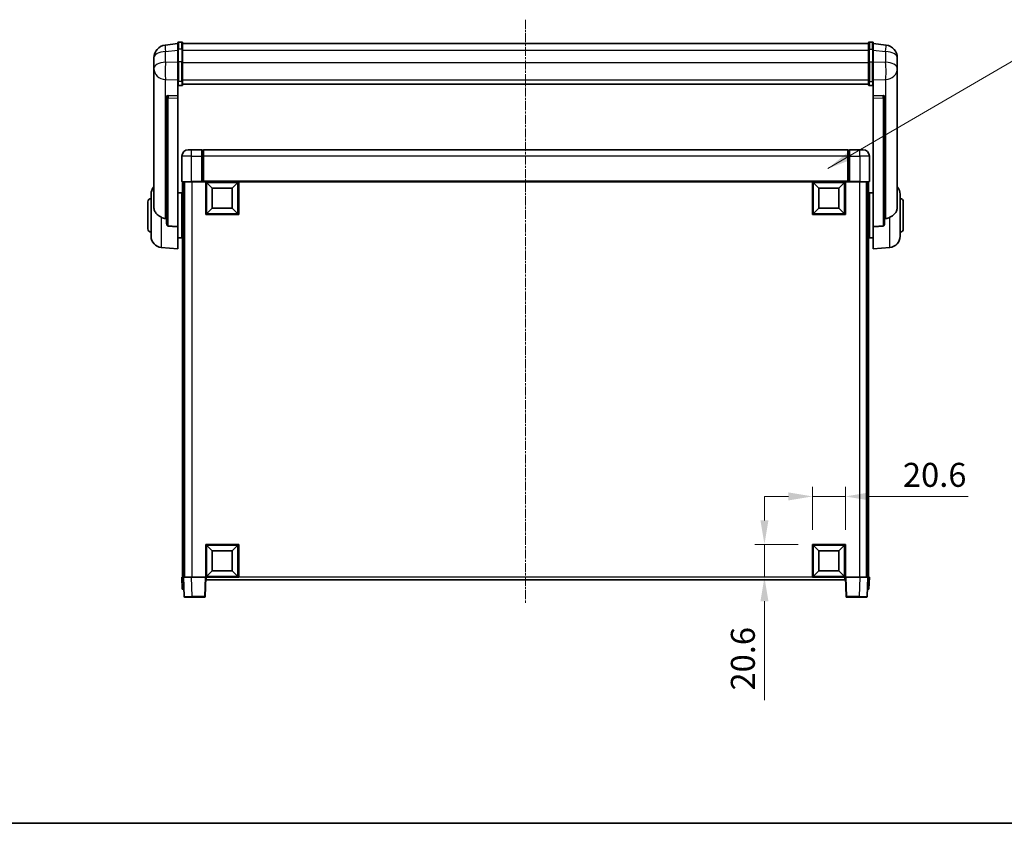
# Model space of a CAD drawing. Units: millimetres. Extents: x 3 to 13562, y -1 to 1685.
# Drawn here: x 2951 to 3566, y -1 to 502 of the extents above; entities that cross this region are included whole.
import ezdxf

# ---------------------------------------------------------------- set-up
doc = ezdxf.new("R2010")
doc.units = ezdxf.units.MM
doc.linetypes.add('CHAIN', pattern=[0.3543, 0.2362, -0.0295, 0.0591, -0.0295])
for name, color, linetype, lineweight in [('Border (ISO)', 7, 'Continuous', 35), ('Dimension (ISO)', 7, 'Continuous', 18), ('Dimension (ISO) @ 1', 7, 'Continuous', 18), ('Symbol (ISO) @ 1', 7, 'Continuous', 18), ('Visible (ISO)', 7, 'Continuous', 35), ('Visible Narrow (ISO)', 7, 'Continuous', 25)]:
    doc.layers.add(name, color=color, linetype=linetype, lineweight=lineweight)
doc.layers.add('Centerline (ISO)', color=7, linetype='Continuous', lineweight=18, true_color=0x80ffff)
doc.styles.add('Note Text (TK)', font='MS PGothic.ttf')
doc.dimstyles.new('Default - Method 1b (TK)', dxfattribs={"dimscale": 6, "dimtxt": 2.5, "dimasz": 2.5, "dimexe": 1, "dimexo": 1.5, "dimgap": 1, "dimtad": 1, "dimtoh": 1, "dimrnd": 1e-08, "dimdsep": 46, "dimtxsty": 'Note Text (TK)', "dimcen": 0.09, "dimdle": 5, "dimclrd": 100, "dimclre": 100, "dimclrt": 7, "dimadec": 1, "dimazin": 1, "dimtfac": 1, "dimtmove": 0, "dimatfit": 3, "dimfxl": 0, "dimtolj": 1, "dimlwd": -1, "dimlwe": -1, "dimarcsym": 0})
doc.dimstyles.new('Default - Method 1b (TK)$7', dxfattribs={"dimscale": 6, "dimtxt": 2.5, "dimasz": 2.5, "dimexe": 1, "dimexo": 1.5, "dimgap": 1, "dimtad": 1, "dimtoh": 1, "dimrnd": 1e-08, "dimdsep": 46, "dimtxsty": 'Note Text (TK)', "dimcen": 0.09, "dimdle": 5, "dimclrd": 256, "dimclre": 100, "dimclrt": 7, "dimadec": 1, "dimazin": 1, "dimtfac": 1, "dimtmove": 0, "dimatfit": 3, "dimfxl": 0, "dimtolj": 1, "dimlwd": -1, "dimlwe": -1, "dimarcsym": 0})

# ---------------------------------------------------------------- blocks, each defined once
blk = doc.blocks.new('図面枠 tk図枠')
at = {"layer": 'Border (ISO)'}
blk.add_line((14.5, 8), (405.5, 8), dxfattribs=at)
blk = doc.blocks.new('*D46')
at = {"layer": 'Defpoints', "color": 0, "transparency": 16777216}
for p in [(3467, 203.73), (3446.4, 173.73), (3467, 173.73)]:
    blk.add_point(p, dxfattribs=at)
at = {"layer": 'Dimension (ISO)', "color": 100, "transparency": 16777216}
for p, q in [((3446.4, 182.73), (3446.4, 209.73)), ((3467, 182.73), (3467, 209.73)), ((3431.4, 203.73), (3416.4, 203.73)), ((3446.4, 203.73), (3467, 203.73)), ((3482, 203.73), (3543.86, 203.73))]:
    blk.add_line(p, q, dxfattribs=at)
for points in [[(3431.4, 206.23), (3431.4, 201.23), (3446.4, 203.73)], [(3482, 206.23), (3482, 201.23), (3467, 203.73)]]:
    blk.add_solid(points, dxfattribs=at)
at = {"layer": 'Dimension (ISO)', "color": 7, "transparency": 16777216, "insert": (3503, 217.23), "char_height": 15, "attachment_point": 4, "style": 'Note Text (TK)'}
blk.add_mtext('\\A1;20.6', dxfattribs=at)
blk = doc.blocks.new('*D47')
at = {"layer": 'Defpoints', "color": 0, "transparency": 16777216}
for p in [(3416.4, 173.73), (3446.4, 173.73), (3446.4, 153.13)]:
    blk.add_point(p, dxfattribs=at)
at = {"layer": 'Dimension (ISO)', "color": 100, "transparency": 16777216}
for p, q in [((3416.4, 188.73), (3416.4, 203.73)), ((3437.4, 173.73), (3410.4, 173.73)), ((3416.4, 173.73), (3416.4, 153.13)), ((3437.4, 153.13), (3410.4, 153.13)), ((3416.4, 138.13), (3416.4, 76.27))]:
    blk.add_line(p, q, dxfattribs=at)
for points in [[(3413.9, 188.73), (3418.9, 188.73), (3416.4, 173.73)], [(3413.9, 138.13), (3418.9, 138.13), (3416.4, 153.13)]]:
    blk.add_solid(points, dxfattribs=at)
at = {"layer": 'Dimension (ISO)', "color": 7, "transparency": 16777216, "insert": (3402.9, 82.27), "char_height": 15, "attachment_point": 4, "rotation": 90, "style": 'Note Text (TK)'}
blk.add_mtext('\\A1;20.6', dxfattribs=at)

msp = doc.modelspace()

# ---------------------------------------------------------------- linework, layer by layer
at = {"layer": 'Centerline (ISO)', "linetype": 'CHAIN', "ltscale": 23.990969}
msp.add_line((3267.0036, 502.0255), (3267.0036, 136.6284), dxfattribs=at)
at = {"layer": 'Visible (ISO)'}
for p, q in [((3049.5036, 487.0407), (3041.5543, 486.0907)), ((3049.5036, 483.2755), (3049.5036, 487.5255)), ((3052.0036, 488.0255), (3050.0036, 488.0255)), ((3052.5036, 487.5255), (3052.5036, 483.2755)), ((3052.5036, 487.0255), (3481.5036, 487.0255)), ((3481.5036, 483.2755), (3481.5036, 487.5255)), ((3482.0036, 488.0255), (3484.0036, 488.0255)), ((3484.5036, 487.5255), (3484.5036, 483.2755)), ((3484.5036, 487.0407), (3492.453, 486.0907)), ((3049.5036, 483.2755), (3049.5036, 475.4813)), ((3052.5036, 475.4813), (3052.5036, 483.2755)), ((3481.5036, 483.2755), (3481.5036, 475.4813)), ((3484.5036, 475.4813), (3484.5036, 483.2755)), ((3034.5036, 478.1472), (3034.5036, 476.3527)), ((3034.5036, 473.2612), (3034.5036, 475.3262)), ((3049.5036, 463.8701), (3049.5036, 475.4813)), ((3052.5036, 475.4813), (3052.5036, 463.8701)), ((3481.5036, 463.8701), (3481.5036, 475.4813)), ((3484.5036, 475.4813), (3484.5036, 463.8701)), ((3499.5036, 476.3527), (3499.5036, 478.1472)), ((3499.5036, 475.3262), (3499.5036, 473.2612)), ((3034.5036, 473.2612), (3034.5036, 471.4667)), ((3034.5036, 471.4667), (3034.5036, 470.4306)), ((3034.5036, 468.6457), (3034.5036, 470.4306)), ((3034.5036, 468.6457), (3034.5036, 384.9512)), ((3499.5036, 471.4667), (3499.5036, 473.2612)), ((3499.5036, 470.4306), (3499.5036, 471.4667)), ((3499.5036, 470.4306), (3499.5036, 468.6457)), ((3499.5036, 384.9512), (3499.5036, 468.6457)), ((3049.5036, 463.8701), (3049.5036, 461.2833)), ((3052.5036, 461.2833), (3052.5036, 463.8701)), ((3481.5036, 463.8701), (3481.5036, 461.2833)), ((3484.5036, 461.2833), (3484.5036, 463.8701)), ((3049.5036, 461.2833), (3049.5036, 454.3031)), ((3052.0036, 460.7646), (3050.0036, 460.7646)), ((3052.5036, 461.6796), (3481.5036, 461.6796)), ((3052.5036, 461.6318), (3481.5036, 461.6318)), ((3482.0036, 460.7646), (3484.0036, 460.7646)), ((3484.5036, 454.3031), (3484.5036, 461.2833)), ((3042.5036, 454.0691), (3042.5036, 453.9755)), ((3042.5036, 453.9755), (3042.5036, 374.2502)), ((3049.5036, 454.3031), (3043.4165, 454.498)), ((3049.5036, 454.286), (3049.5036, 454.3031)), ((3049.5036, 454.286), (3049.5036, 452.9333)), ((3049.5036, 372.5264), (3049.5036, 452.9333)), ((3490.5908, 454.498), (3484.5036, 454.3031)), ((3484.5036, 454.3031), (3484.5036, 454.286)), ((3484.5036, 452.9333), (3484.5036, 454.286)), ((3484.5036, 452.9333), (3484.5036, 372.5264)), ((3491.5036, 453.9755), (3491.5036, 454.0691)), ((3491.5036, 374.2502), (3491.5036, 453.9755)), ((3056.0036, 420.6284), (3058.0036, 420.6284)), ((3064.5036, 420.6284), (3058.0036, 420.6284)), ((3064.5036, 420.6284), (3064.5036, 416.6284)), ((3065.2536, 420.3284), (3064.5036, 420.3284)), ((3468.5036, 420.6284), (3065.5036, 420.6284)), ((3065.5036, 416.6284), (3065.5036, 420.6284)), ((3468.5036, 420.6284), (3468.5036, 416.6284)), ((3468.7536, 420.3284), (3469.5036, 420.3284)), ((3469.5036, 416.6284), (3469.5036, 420.6284)), ((3476.0036, 420.6284), (3469.5036, 420.6284)), ((3476.0036, 420.6284), (3478.0036, 420.6284)), ((3052.0036, 416.6284), (3052.0036, 400.8784)), ((3064.5036, 400.8784), (3064.5036, 416.6284)), ((3065.5036, 416.6284), (3065.5036, 400.9284)), ((3468.5036, 400.9284), (3468.5036, 416.6284)), ((3469.5036, 416.6284), (3469.5036, 400.8784)), ((3482.0036, 400.8784), (3482.0036, 416.6284)), ((3058.0036, 400.6284), (3052.2536, 400.6284)), ((3052.5036, 400.6284), (3052.5036, 153.1284)), ((3053.5036, 400.6284), (3053.5036, 153.1284)), ((3053.7536, 400.6284), (3053.7536, 153.1284)), ((3058.0036, 400.6284), (3064.5036, 400.6284)), ((3064.5036, 400.8784), (3064.5036, 400.6284)), ((3065.2536, 400.6284), (3064.5036, 400.6284)), ((3065.5036, 400.6284), (3065.2536, 400.6284)), ((3065.5036, 400.6284), (3065.5036, 400.9284)), ((3468.5036, 400.6284), (3065.5036, 400.6284)), ((3067.0036, 380.0284), (3067.0036, 400.6284)), ((3087.6036, 400.6284), (3087.6036, 380.0284)), ((3446.4036, 380.0284), (3446.4036, 400.6284)), ((3467.0036, 400.6284), (3467.0036, 380.0284)), ((3468.5036, 400.9284), (3468.5036, 400.6284)), ((3468.7536, 400.6284), (3468.5036, 400.6284)), ((3469.5036, 400.6284), (3468.7536, 400.6284)), ((3469.5036, 400.6284), (3469.5036, 400.8784)), ((3469.5036, 400.6284), (3476.0036, 400.6284)), ((3481.7536, 400.6284), (3476.0036, 400.6284)), ((3480.2536, 400.6284), (3480.2536, 153.1284)), ((3480.5036, 400.6284), (3480.5036, 153.1284)), ((3481.5036, 400.6284), (3481.5036, 153.1284)), ((3071.0536, 396.5784), (3067.5036, 400.1284)), ((3067.5036, 380.5284), (3067.5036, 400.1284)), ((3067.5036, 400.1284), (3087.1036, 400.1284)), ((3071.0536, 384.0784), (3071.0536, 396.5784)), ((3071.0536, 396.5784), (3083.5536, 396.5784)), ((3083.5536, 396.5784), (3087.1036, 400.1284)), ((3083.5536, 396.5784), (3083.5536, 384.0784)), ((3087.1036, 400.1284), (3087.1036, 380.5284)), ((3450.4536, 396.5784), (3446.9036, 400.1284)), ((3446.9036, 380.5284), (3446.9036, 400.1284)), ((3446.9036, 400.1284), (3466.5036, 400.1284)), ((3450.4536, 384.0784), (3450.4536, 396.5784)), ((3450.4536, 396.5784), (3462.9536, 396.5784)), ((3462.9536, 396.5784), (3466.5036, 400.1284)), ((3462.9536, 396.5784), (3462.9536, 384.0784)), ((3466.5036, 400.1284), (3466.5036, 380.5284)), ((3030.7536, 371.1284), (3030.7536, 388.1284)), ((3032.7536, 366.5082), (3032.7536, 392.7487)), ((3049.5036, 393.7784), (3052.0036, 393.7784)), ((3052.0036, 365.4784), (3052.0036, 393.7784)), ((3052.0036, 392.1284), (3052.5036, 392.1284)), ((3482.0036, 392.1284), (3481.5036, 392.1284)), ((3482.0036, 393.7784), (3482.0036, 365.4784)), ((3484.5036, 393.7784), (3482.0036, 393.7784)), ((3501.2536, 392.7487), (3501.2536, 366.5082)), ((3503.2536, 388.1284), (3503.2536, 371.1284)), ((3052.0036, 387.1284), (3052.5036, 387.1284)), ((3071.0536, 384.0784), (3067.5036, 380.5284)), ((3083.5536, 384.0784), (3071.0536, 384.0784)), ((3083.5536, 384.0784), (3087.1036, 380.5284)), ((3450.4536, 384.0784), (3446.9036, 380.5284)), ((3462.9536, 384.0784), (3450.4536, 384.0784)), ((3462.9536, 384.0784), (3466.5036, 380.5284)), ((3482.0036, 387.1284), (3481.5036, 387.1284)), ((3087.6036, 380.0284), (3067.0036, 380.0284)), ((3087.1036, 380.5284), (3067.5036, 380.5284)), ((3467.0036, 380.0284), (3446.4036, 380.0284)), ((3466.5036, 380.5284), (3446.9036, 380.5284)), ((3049.5036, 372.5264), (3049.5036, 358.6284)), ((3052.0036, 372.1284), (3052.5036, 372.1284)), ((3482.0036, 372.1284), (3481.5036, 372.1284)), ((3484.5036, 358.6284), (3484.5036, 372.5264)), ((3049.5036, 365.4784), (3052.0036, 365.4784)), ((3052.0036, 367.1284), (3052.5036, 367.1284)), ((3482.0036, 367.1284), (3481.5036, 367.1284)), ((3484.5036, 365.4784), (3482.0036, 365.4784)), ((3039.1436, 359.5348), (3049.5036, 358.6284)), ((3494.8637, 359.5348), (3484.5036, 358.6284)), ((3067.0036, 153.1284), (3067.0036, 173.7284)), ((3067.0036, 173.7284), (3087.6036, 173.7284)), ((3071.0536, 169.6784), (3067.5036, 173.2284)), ((3067.5036, 153.6284), (3067.5036, 173.2284)), ((3067.5036, 173.2284), (3087.1036, 173.2284)), ((3083.5536, 169.6784), (3087.1036, 173.2284)), ((3087.1036, 173.2284), (3087.1036, 153.6284)), ((3087.6036, 173.7284), (3087.6036, 153.1284)), ((3446.4036, 153.1284), (3446.4036, 173.7284)), ((3446.4036, 173.7284), (3467.0036, 173.7284)), ((3450.4536, 169.6784), (3446.9036, 173.2284)), ((3446.9036, 153.6284), (3446.9036, 173.2284)), ((3446.9036, 173.2284), (3466.5036, 173.2284)), ((3462.9536, 169.6784), (3466.5036, 173.2284)), ((3466.5036, 173.2284), (3466.5036, 153.6284)), ((3467.0036, 173.7284), (3467.0036, 153.1284)), ((3071.0536, 157.1784), (3071.0536, 169.6784)), ((3071.0536, 169.6784), (3083.5536, 169.6784)), ((3083.5536, 169.6784), (3083.5536, 157.1784)), ((3450.4536, 157.1784), (3450.4536, 169.6784)), ((3450.4536, 169.6784), (3462.9536, 169.6784)), ((3462.9536, 169.6784), (3462.9536, 157.1784)), ((3071.0536, 157.1784), (3067.5036, 153.6284)), ((3083.5536, 157.1784), (3071.0536, 157.1784)), ((3083.5536, 157.1784), (3087.1036, 153.6284)), ((3450.4536, 157.1784), (3446.9036, 153.6284)), ((3462.9536, 157.1784), (3450.4536, 157.1784)), ((3462.9536, 157.1784), (3466.5036, 153.6284)), ((3052.0036, 153.1284), (3053.003, 153.1284)), ((3052.0036, 153.1284), (3052.2656, 145.6284)), ((3053.003, 153.1284), (3053.0036, 153.1284)), ((3053.0036, 153.1284), (3058.0006, 153.1284)), ((3053.0036, 153.1284), (3053.4233, 141.111)), ((3058.0006, 153.1284), (3066.504, 153.1284)), ((3066.504, 153.1284), (3067.0036, 153.1284)), ((3066.584, 141.111), (3067.0036, 153.1284)), ((3087.6036, 153.1284), (3067.0036, 153.1284)), ((3067.2536, 151.6284), (3067.2536, 153.1284)), ((3466.7536, 151.6284), (3067.2536, 151.6284)), ((3087.1036, 153.6284), (3067.5036, 153.6284)), ((3467.0036, 153.1284), (3446.4036, 153.1284)), ((3466.5036, 153.6284), (3446.9036, 153.6284)), ((3466.7536, 153.1284), (3466.7536, 151.6284)), ((3467.0036, 153.1284), (3467.5033, 153.1284)), ((3467.0036, 153.1284), (3467.4233, 141.111)), ((3467.5033, 153.1284), (3476.0067, 153.1284)), ((3476.0067, 153.1284), (3481.0036, 153.1284)), ((3480.584, 141.111), (3481.0036, 153.1284)), ((3481.0036, 153.1284), (3481.0043, 153.1284)), ((3481.0043, 153.1284), (3482.0036, 153.1284)), ((3481.7417, 145.6284), (3482.0036, 153.1284)), ((3053.2649, 145.6284), (3052.2656, 145.6284)), ((3053.2649, 145.6284), (3053.2656, 145.6284)), ((3480.7417, 145.6284), (3480.7424, 145.6284)), ((3481.7417, 145.6284), (3480.7424, 145.6284)), ((3058.4203, 140.6284), (3053.923, 140.6284)), ((3058.4203, 140.6284), (3066.0843, 140.6284)), ((3467.923, 140.6284), (3475.587, 140.6284)), ((3480.0843, 140.6284), (3475.587, 140.6284))]:
    msp.add_line(p, q, dxfattribs=at)
for centre, radius, start, end in [((3050.0036, 487.5255), 0.5, 90, 180), ((3052.0036, 487.5255), 0.5, 0, 90), ((3482.0036, 487.5255), 0.5, 90, 180), ((3484.0036, 487.5255), 0.5, 0, 90), ((3042.5036, 478.1472), 8, 96.8151935, 180), ((3491.5036, 478.1472), 8, 0, 83.1848065), ((3056.0036, 416.6284), 4, 90, 180), ((3065.2536, 420.0784), 0.25, 0, 90), ((3468.7536, 420.0784), 0.25, 90, 180), ((3478.0036, 416.6284), 4, 0, 90), ((3052.2536, 400.8784), 0.25, 180, 270), ((3481.7536, 400.8784), 0.25, 270, 0), ((3039.7536, 392.7487), 7, 138.5903779, 180), ((3494.2536, 392.7487), 7, 0, 41.4096221), ((3032.7536, 388.1284), 2, 90, 180), ((3501.2536, 388.1284), 2, 0, 90), ((3032.7536, 371.1284), 2, 180, 270), ((3501.2536, 371.1284), 2, 270, 0), ((3039.7536, 366.5082), 7, 180, 265), ((3494.2536, 366.5082), 7, 275, 0), ((3053.923, 141.1284), 0.5, 182, 270), ((3066.0843, 141.1284), 0.5, 270, 358), ((3467.923, 141.1284), 0.5, 182, 270), ((3480.0843, 141.1284), 0.5, 270, 358)]:
    msp.add_arc(centre, radius, start, end, dxfattribs=at)
for centre, major_axis, start_param, end_param in [((3043.5036, 453.9933), (-0.9988, 0.1006), 4.84961641, 6.33314627), ((3490.5036, 453.9933), (0.9988, 0.1006), 6.23322434, 7.7167542)]:
    msp.add_ellipse(centre, major_axis=major_axis, ratio=0.49621143, start_param=start_param, end_param=end_param, dxfattribs=at)
for points, knots in [([(3034.5036, 476.3527), (3034.5036, 476.2984), (3034.5039, 476.2415), (3034.507, 475.8487), (3034.5133, 475.434), (3034.5133, 474.5728), (3034.507, 474.0654), (3034.5039, 473.4487), (3034.5036, 473.355), (3034.5036, 473.2612)], [4.535339596, 4.535339596, 4.535339596, 4.535339596, 4.561894963, 4.561894963, 4.711051305, 4.711051305, 4.860207647, 4.860207647, 4.886763014, 4.886763014, 4.886763014, 4.886763014]), ([(3034.5036, 475.3262), (3034.5036, 475.4032), (3034.5039, 475.4786), (3034.5051, 475.6678), (3034.5062, 475.7784), (3034.5073, 475.8832)], [4.5353395957, 4.5353395957, 4.5353395957, 4.5353395957, 4.5618949629, 4.5618949629, 4.6038245845, 4.6038245845, 4.6038245845, 4.6038245845]), ([(3499.5036, 473.2612), (3499.5036, 473.355), (3499.5034, 473.4487), (3499.5003, 474.0654), (3499.494, 474.5728), (3499.494, 475.434), (3499.5003, 475.8487), (3499.5034, 476.2415), (3499.5036, 476.2984), (3499.5036, 476.3527)], [4.535339596, 4.535339596, 4.535339596, 4.535339596, 4.561894963, 4.561894963, 4.711051305, 4.711051305, 4.860207647, 4.860207647, 4.886763014, 4.886763014, 4.886763014, 4.886763014]), ([(3499.5, 475.8832), (3499.5011, 475.7784), (3499.5022, 475.6678), (3499.5034, 475.4786), (3499.5036, 475.4032), (3499.5036, 475.3262)], [4.818278025, 4.818278025, 4.818278025, 4.818278025, 4.8602076466, 4.8602076466, 4.8867630138, 4.8867630138, 4.8867630138, 4.8867630138]), ([(3034.5036, 470.4306), (3034.5036, 470.3536), (3034.5039, 470.2782), (3034.507, 469.7929), (3034.5133, 469.4464), (3034.5133, 468.9492), (3034.507, 468.7633), (3034.5039, 468.6658), (3034.5036, 468.6542), (3034.5036, 468.6457)], [4.535339596, 4.535339596, 4.535339596, 4.535339596, 4.561894963, 4.561894963, 4.711051305, 4.711051305, 4.860207647, 4.860207647, 4.886763014, 4.886763014, 4.886763014, 4.886763014]), ([(3499.5036, 468.6457), (3499.5036, 468.6542), (3499.5034, 468.6658), (3499.5003, 468.7633), (3499.494, 468.9492), (3499.494, 469.4464), (3499.5003, 469.7929), (3499.5034, 470.2782), (3499.5036, 470.3536), (3499.5036, 470.4306)], [4.535339596, 4.535339596, 4.535339596, 4.535339596, 4.561894963, 4.561894963, 4.711051305, 4.711051305, 4.860207647, 4.860207647, 4.886763014, 4.886763014, 4.886763014, 4.886763014]), ([(3049.5036, 461.2833), (3049.5036, 461.2822), (3049.5037, 461.2811), (3049.5039, 461.2425), (3049.508, 461.205), (3049.524, 461.1319), (3049.5358, 461.0963), (3049.5786, 461.0019), (3049.6172, 460.9471), (3049.7111, 460.8577), (3049.7646, 460.823), (3049.8807, 460.7765), (3049.9418, 460.7646), (3050.0036, 460.7646)], [-0.0809227639, -0.0809227639, -0.0809227639, -0.0809227639, -0.0805886357, -0.0805886357, -0.0691479127, -0.0691479127, -0.0577655589, -0.0577655589, -0.0376220805, -0.0376220805, -0.0185556094, -0.0185556094, 0, 0, 0, 0]), ([(3052.0036, 460.7646), (3052.0655, 460.7646), (3052.1266, 460.7765), (3052.2427, 460.823), (3052.2962, 460.8577), (3052.3901, 460.9471), (3052.4287, 461.0019), (3052.4715, 461.0963), (3052.4833, 461.1319), (3052.4993, 461.205), (3052.5034, 461.2425), (3052.5036, 461.2811), (3052.5036, 461.2822), (3052.5036, 461.2833)], [-0.0807455701, -0.0807455701, -0.0807455701, -0.0807455701, -0.0621538264, -0.0621538264, -0.0430502261, -0.0430502261, -0.0228675214, -0.0228675214, -0.011463002, -0.011463002, 0, 0, 0.0003347789, 0.0003347789, 0.0003347789, 0.0003347789]), ([(3481.5036, 461.2833), (3481.5036, 461.2822), (3481.5037, 461.2811), (3481.5039, 461.2425), (3481.508, 461.205), (3481.524, 461.1319), (3481.5358, 461.0963), (3481.5786, 461.0019), (3481.6172, 460.9471), (3481.7111, 460.8577), (3481.7646, 460.823), (3481.8807, 460.7765), (3481.9418, 460.7646), (3482.0036, 460.7646)], [-0.0809227639, -0.0809227639, -0.0809227639, -0.0809227639, -0.0805886357, -0.0805886357, -0.0691479127, -0.0691479127, -0.0577655589, -0.0577655589, -0.0376220805, -0.0376220805, -0.0185556094, -0.0185556094, 0, 0, 0, 0]), ([(3484.5036, 461.2833), (3484.5036, 461.2822), (3484.5036, 461.2811), (3484.5034, 461.2425), (3484.4993, 461.205), (3484.4833, 461.1319), (3484.4715, 461.0963), (3484.4287, 461.0019), (3484.3901, 460.9471), (3484.2962, 460.8577), (3484.2427, 460.823), (3484.1266, 460.7765), (3484.0655, 460.7646), (3484.0036, 460.7646)], [-0.0003347789, -0.0003347789, -0.0003347789, -0.0003347789, 0, 0, 0.011463002, 0.011463002, 0.0228675214, 0.0228675214, 0.0430502261, 0.0430502261, 0.0621538264, 0.0621538264, 0.0807455701, 0.0807455701, 0.0807455701, 0.0807455701]), ([(3039.1436, 378.3697), (3038.6289, 378.628), (3038.1344, 378.9184), (3036.922, 379.7711), (3036.2778, 380.3728), (3035.3174, 381.6612), (3034.9789, 382.3222), (3034.6645, 383.3969), (3034.5924, 383.7562), (3034.5188, 384.3987), (3034.5036, 384.6725), (3034.5036, 384.9512)], [-8.358650844, -8.358650844, -8.358650844, -8.358650844, -8.190003506, -8.190003506, -7.917688575, -7.917688575, -7.676295197, -7.676295197, -7.560988477, -7.560988477, -7.477759094, -7.477759094, -7.477759094, -7.477759094]), ([(3499.5036, 384.9512), (3499.5036, 384.7148), (3499.4927, 384.4823), (3499.4365, 383.8978), (3499.376, 383.5554), (3499.1196, 382.5738), (3498.8516, 381.9769), (3498.0011, 380.66), (3497.3301, 379.9708), (3495.9897, 378.9875), (3495.4391, 378.6585), (3494.8637, 378.3697)], [-5.27158626, -5.27158626, -5.27158626, -5.27158626, -5.18721863, -5.18721863, -5.05628435, -5.05628435, -4.79921142, -4.79921142, -4.44219969, -4.44219969, -4.22248819, -4.22248819, -4.22248819, -4.22248819]), ([(3041.8064, 377.6522), (3040.9133, 377.6998), (3039.9932, 377.9449), (3039.1508, 378.3661), (3039.1472, 378.3679), (3039.1436, 378.3697)], [2.57632281, 2.57632281, 2.57632281, 2.57632281, 2.843099825, 2.843099825, 2.844244962, 2.844244962, 2.844244962, 2.844244962]), ([(3494.8637, 378.3697), (3494.8601, 378.3679), (3494.8565, 378.3661), (3494.014, 377.9449), (3493.094, 377.6998), (3492.2009, 377.6522)], [2.102258604, 2.102258604, 2.102258604, 2.102258604, 2.10340374, 2.10340374, 2.370180755, 2.370180755, 2.370180755, 2.370180755]), ([(3043.4165, 372.8848), (3043.3618, 372.888), (3043.3068, 372.898), (3043.1933, 372.9333), (3043.1351, 372.9602), (3042.9718, 373.0607), (3042.8781, 373.1547), (3042.6958, 373.3996), (3042.6148, 373.5797), (3042.5232, 373.9277), (3042.5039, 374.0933), (3042.5036, 374.2502)], [0.3759847, 0.3759847, 0.3759847, 0.3759847, 0.392440242, 0.392440242, 0.410914798, 0.410914798, 0.44786391, 0.44786391, 0.504486619, 0.504486619, 0.552148681, 0.552148681, 0.552148681, 0.552148681]), ([(3491.5036, 374.2502), (3491.5034, 374.0933), (3491.4841, 373.9277), (3491.3925, 373.5797), (3491.3115, 373.3996), (3491.1292, 373.1547), (3491.0355, 373.0607), (3490.8722, 372.9602), (3490.814, 372.9333), (3490.7005, 372.898), (3490.6455, 372.888), (3490.5908, 372.8848)], [0.192845303, 0.192845303, 0.192845303, 0.192845303, 0.240507365, 0.240507365, 0.297130074, 0.297130074, 0.334079186, 0.334079186, 0.352553742, 0.352553742, 0.369009283, 0.369009283, 0.369009283, 0.369009283])]:
    msp.add_open_spline(points, degree=3, knots=knots, dxfattribs=at)
for points in [[(3042.5036, 377.6151), (3042.1547, 377.6337), (3041.8064, 377.6522)], [(3492.2009, 377.6522), (3491.8526, 377.6337), (3491.5036, 377.6151)], [(3043.4165, 372.8848), (3046.438, 372.7072), (3049.5036, 372.5264)], [(3484.5036, 372.5264), (3487.5693, 372.7072), (3490.5908, 372.8848)]]:
    msp.add_open_spline(points, degree=2, dxfattribs=at)
at = {"layer": 'Visible Narrow (ISO)'}
for p, q in [((3050.0036, 488.0255), (3050.0036, 483.5255)), ((3052.0036, 483.5255), (3052.0036, 488.0255)), ((3482.0036, 488.0255), (3482.0036, 483.5255)), ((3484.0036, 483.5255), (3484.0036, 488.0255)), ((3041.8064, 482.132), (3049.5036, 483.0519)), ((3041.8064, 475.4514), (3041.8064, 482.132)), ((3050.0036, 475.7313), (3050.0036, 483.5255)), ((3052.0036, 483.5255), (3050.0036, 483.5255)), ((3052.0036, 483.5255), (3052.0036, 475.7313)), ((3052.5036, 483.0255), (3481.5036, 483.0255)), ((3482.0036, 475.7313), (3482.0036, 483.5255)), ((3482.0036, 483.5255), (3484.0036, 483.5255)), ((3484.0036, 483.5255), (3484.0036, 475.7313)), ((3484.5036, 483.0519), (3492.2009, 482.132)), ((3492.2009, 482.132), (3492.2009, 475.4514)), ((3049.5036, 475.2049), (3041.8064, 475.4514)), ((3050.0036, 475.7313), (3050.0036, 463.4371)), ((3052.0036, 475.7313), (3050.0036, 475.7313)), ((3052.0036, 463.4371), (3052.0036, 475.7313)), ((3052.5036, 475.2313), (3481.5036, 475.2313)), ((3482.0036, 475.7313), (3482.0036, 463.4371)), ((3482.0036, 475.7313), (3484.0036, 475.7313)), ((3484.0036, 463.4371), (3484.0036, 475.7313)), ((3492.2009, 475.4514), (3484.5036, 475.2049)), ((3041.8064, 464.5648), (3049.5036, 464.3183)), ((3041.8064, 377.6522), (3041.8064, 464.5648)), ((3050.0036, 460.7646), (3050.0036, 463.4371)), ((3052.0036, 463.4371), (3050.0036, 463.4371)), ((3052.0036, 463.4371), (3052.0036, 460.7646)), ((3052.5036, 464.3031), (3481.5036, 464.3031)), ((3482.0036, 460.7646), (3482.0036, 463.4371)), ((3482.0036, 463.4371), (3484.0036, 463.4371)), ((3484.0036, 463.4371), (3484.0036, 460.7646)), ((3484.5036, 464.3183), (3492.2009, 464.5648)), ((3492.2009, 464.5648), (3492.2009, 377.6522)), ((3043.4165, 454.4736), (3043.4165, 454.498)), ((3049.5036, 454.286), (3043.4165, 454.4736)), ((3043.4165, 453.1209), (3049.5036, 452.9333)), ((3043.4165, 372.8848), (3043.4165, 453.1209)), ((3490.5908, 454.4736), (3484.5036, 454.286)), ((3484.5036, 452.9333), (3490.5908, 453.1209)), ((3490.5908, 454.498), (3490.5908, 454.4736)), ((3490.5908, 453.1209), (3490.5908, 372.8848)), ((3058.0036, 416.6284), (3058.0036, 420.6284)), ((3065.2536, 416.6284), (3065.2536, 420.3284)), ((3468.7536, 420.3284), (3468.7536, 416.6284)), ((3476.0036, 416.6284), (3476.0036, 420.6284)), ((3058.0036, 416.6284), (3052.0036, 416.6284)), ((3058.0036, 416.6284), (3064.5036, 416.6284)), ((3058.0036, 400.8784), (3058.0036, 416.6284)), ((3065.2536, 416.6284), (3064.5036, 416.6284)), ((3065.5036, 416.6284), (3065.2536, 416.6284)), ((3065.2536, 416.6284), (3065.2536, 400.6284)), ((3468.5036, 416.6284), (3065.5036, 416.6284)), ((3468.5036, 416.6284), (3468.7536, 416.6284)), ((3468.7536, 416.6284), (3469.5036, 416.6284)), ((3468.7536, 400.6284), (3468.7536, 416.6284)), ((3469.5036, 416.6284), (3476.0036, 416.6284)), ((3482.0036, 416.6284), (3476.0036, 416.6284)), ((3476.0036, 416.6284), (3476.0036, 400.8784)), ((3052.0036, 400.8784), (3058.0036, 400.8784)), ((3058.0036, 400.8784), (3058.0036, 400.6284)), ((3064.5036, 400.8784), (3058.0036, 400.8784)), ((3058.2536, 400.6284), (3058.2536, 153.1284)), ((3468.5036, 400.9284), (3065.5036, 400.9284)), ((3476.0036, 400.8784), (3469.5036, 400.8784)), ((3475.7536, 400.6284), (3475.7536, 153.1284)), ((3476.0036, 400.8784), (3476.0036, 400.6284)), ((3476.0036, 400.8784), (3482.0036, 400.8784)), ((3039.1436, 378.3697), (3039.1436, 359.5348)), ((3494.8637, 359.5348), (3494.8637, 378.3697)), ((3053.2649, 145.6284), (3053.003, 153.1284)), ((3058.4203, 141.111), (3058.0006, 153.1284)), ((3066.504, 153.1284), (3066.0843, 141.111)), ((3446.4036, 153.1284), (3087.6036, 153.1284)), ((3467.923, 141.111), (3467.5033, 153.1284)), ((3476.0067, 153.1284), (3475.587, 141.111)), ((3481.0043, 153.1284), (3480.7424, 145.6284)), ((3058.4203, 141.111), (3058.4203, 140.6284)), ((3066.0843, 141.111), (3058.4203, 141.111)), ((3066.0843, 141.111), (3066.0843, 140.6284)), ((3467.923, 140.6284), (3467.923, 141.111)), ((3475.587, 141.111), (3467.923, 141.111)), ((3475.587, 141.111), (3475.587, 140.6284))]:
    msp.add_line(p, q, dxfattribs=at)
for centre, major_axis, ratio, start_param, end_param in [((3042.5036, 478.1472), (-8, 0), 0.5, 4.79965544, 6.28318531), ((3042.5036, 478.1472), (-0.9493, 7.9435), 0.03178074, 0, 1.04150662), ((3050.0036, 483.2755), (-0.5, 0), 0.5, 4.71238898, 6.28318531), ((3052.0036, 483.2755), (0.5, 0), 0.5, 0, 1.57079633), ((3482.0036, 483.2755), (-0.5, 0), 0.5, 4.71238898, 6.28318531), ((3484.0036, 483.2755), (0.5, 0), 0.5, 0, 1.57079633), ((3491.5036, 478.1472), (0.9493, 7.9435), 0.03178074, 5.24167868, 6.28318531), ((3491.5036, 478.1472), (8, 0), 0.5, 0, 1.48352986), ((3042.5036, 471.4667), (-8, 0), 0.5, 4.79965544, 6.28318531), ((3042.5036, 471.4667), (0.2561, 7.9959), 0.11860733, 1.05290097, 2.6161011), ((3050.0036, 475.4813), (-0.5, 0), 0.5, 4.71238898, 6.28318531), ((3052.0036, 475.4813), (0.5, 0), 0.5, 0, 1.57079633), ((3482.0036, 475.4813), (-0.5, 0), 0.5, 4.71238898, 6.28318531), ((3484.0036, 475.4813), (0.5, 0), 0.5, 0, 1.57079633), ((3491.5036, 471.4667), (8, 0), 0.5, 0, 1.48352986), ((3491.5036, 471.4667), (0.2561, -7.9959), 0.11860733, 0.52549155, 2.08869168), ((3042.5036, 471.4667), (-8, 0), 0.8660254, 0, 1.48352986), ((3491.5036, 471.4667), (8, 0), 0.8660254, 4.79965544, 6.28318531), ((3050.0036, 463.8701), (-0.5, 0), 0.8660254, 0, 1.57079633), ((3052.0036, 463.8701), (0.5, 0), 0.8660254, 4.71238898, 6.28318531), ((3482.0036, 463.8701), (-0.5, 0), 0.8660254, 0, 1.57079633), ((3484.0036, 463.8701), (0.5, 0), 0.8660254, 4.71238898, 6.28318531), ((3043.5036, 453.9755), (-1, 0), 0.5, 4.79965544, 6.28318531), ((3043.5036, 453.9755), (-1, 0), 0.85787354, 0, 1.48352986), ((3043.5036, 453.9755), (0.0308, 0.9995), 0.11792885, 1.05275816, 2.59999854), ((3490.5036, 453.9755), (1, 0), 0.5, 0, 1.48352986), ((3490.5036, 453.9755), (0.0308, -0.9995), 0.11792885, 0.54159411, 2.08883449), ((3490.5036, 453.9755), (1, 0), 0.85787354, 4.79965544, 6.28318531), ((3058.4257, 141.1284), (-5.0024, -0.0174), 0.00348438, 0.00010951, 1.56968786), ((3066.0843, 141.1284), (0.4997, -0.0174), 0.03487826, 4.71360696, 6.28318531), ((3467.923, 141.1284), (-0.4997, -0.0174), 0.03487826, 0, 1.56957835), ((3475.5816, 141.1284), (-5.0024, 0.0174), 0.00348438, 1.5719048, 3.14148316)]:
    msp.add_ellipse(centre, major_axis=major_axis, ratio=ratio, start_param=start_param, end_param=end_param, dxfattribs=at)

# ---------------------------------------------------------------- block references
at = {"xscale": 6, "yscale": 6, "zscale": 6}
msp.add_blockref('図面枠 tk図枠', (2271.808, -48.8035), dxfattribs=at)

# ---------------------------------------------------------------- dimensions: what is measured, and where the dimension line sits
at = {"layer": 'Dimension (ISO) @ 1', "color": 100, "true_color": 0x00ff3f}
for base, p1, p2, angle, picture, middle in [((3467.0036, 203.7284), (3446.4036, 173.7284), (3467.0036, 173.7284), 180, '*D46', (3520.4326, 203.7284)), ((3416.4036, 173.7284), (3446.4036, 153.1284), (3446.4036, 173.7284), 90, '*D47', (3416.4036, 99.6994))]:
    dim = msp.add_linear_dim(base=base, p1=p1, p2=p2, angle=angle, dimstyle='Default - Method 1b (TK)', override={"dimscale": 1, "dimtxt": 15, "dimasz": 15, "dimexe": 6, "dimexo": 9, "dimgap": 6, "dimtoh": 0, "dimdec": 2, "dimcen": 0.54, "dimtol": 0, "dimlim": 0, "dimtp": 0, "dimtm": 0, "dimtdec": 2, "dimtix": 0, "dimtofl": 1, "dimtmove": 0, "dimatfit": 1}, dxfattribs=at)
    dim.commit()
    dim.dimension.update_dxf_attribs({"geometry": picture, "text_midpoint": middle, "dimtype": 128})

# ---------------------------------------------------------------- leaders
at = {"layer": 'Symbol (ISO) @ 1', "color": 100, "true_color": 0x00ff40, "annotation_type": 0, "has_hookline": 1, "hookline_direction": 0, "text_width": 299.0625}
msp.add_leader([(3456.0751, 408.8524), (3573.3119, 477.06), (3588.3119, 477.06)], dimstyle='Default - Method 1b (TK)$7', override={"dimscale": 1, "dimtxt": 15, "dimasz": 15, "dimgap": 0, "dimtad": 1}, dxfattribs=at)

doc.saveas('drawing.dxf')
